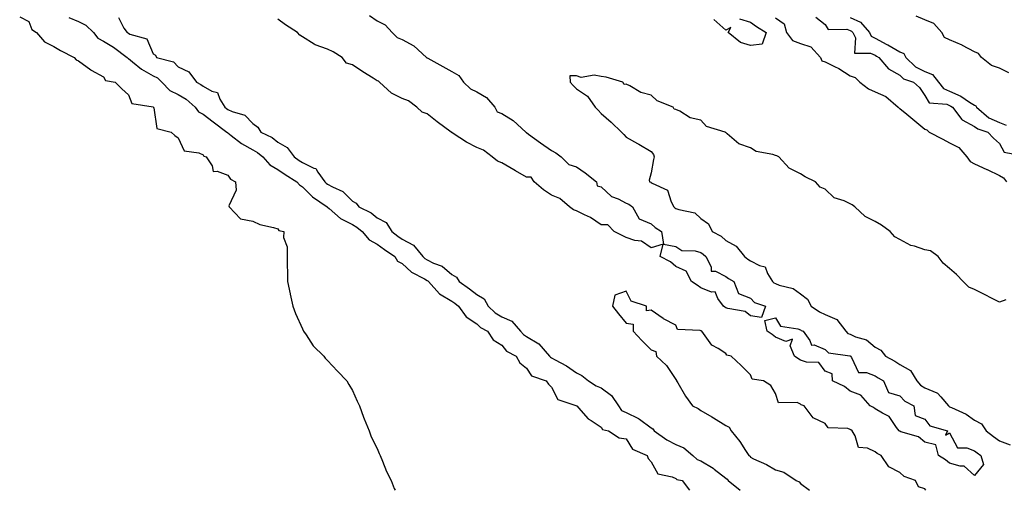
# Model space of a CAD drawing. Units: inches. Extents: x 984323 to 986963, y 7239818 to 7242458.
# Drawn here: x 985794 to 986190, y 7239818 to 7240007 of the extents above; entities that cross this region are included whole.
import ezdxf

# ---------------------------------------------------------------- set-up
doc = ezdxf.new("R2010")
doc.units = ezdxf.units.IN
doc.header["$MEASUREMENT"] = 0
doc.layers.add('Contour_98437239', color=7, linetype='Continuous', true_color=0x625410)

msp = doc.modelspace()

# ---------------------------------------------------------------- linework, layer by layer
at = {"layer": 'Contour_98437239'}
for points in [[(985794.39, 7240008.26, 3142), (985798.05, 7240006.41, 3142), (985799.23, 7240003.1, 3142), (985801.1, 7240001.92, 3142), (985804.37, 7239998.24, 3142), (985808.05, 7239996.31, 3142), (985810.79, 7239994.66, 3142), (985816.25, 7239991.92, 3142), (985817.14, 7239991.01, 3142), (985818.05, 7239990.52, 3142), (985823.01, 7239986.88, 3142), (985823.17, 7239986.8, 3142), (985828.05, 7239984.1, 3142), (985828.85, 7239982.72, 3142), (985832.81, 7239981.92, 3142), (985835.46, 7239979.33, 3142), (985838.05, 7239976.91, 3142), (985839.48, 7239973.35, 3142), (985847.96, 7239972.01, 3142), (985848.05, 7239971.97, 3142), (985848.07, 7239971.94, 3142), (985848.14, 7239971.92, 3142), (985848.23, 7239971.74, 3142), (985849.5, 7239963.37, 3142), (985855.2, 7239961.92, 3142), (985856.74, 7239960.61, 3142), (985858.05, 7239959.56, 3142), (985860.54, 7239954.41, 3142), (985866.34, 7239953.63, 3142), (985868.05, 7239952.83, 3142), (985868.34, 7239952.21, 3142), (985869.32, 7239951.92, 3142), (985871.66, 7239948.31, 3142), (985872.16, 7239946.03, 3142), (985873.68, 7239946.29, 3142), (985878.05, 7239944.66, 3142), (985879.08, 7239942.95, 3142), (985881.06, 7239941.92, 3142), (985881.38, 7239938.59, 3142), (985878.45, 7239932.32, 3142), (985878.61, 7239931.92, 3142), (985883.17, 7239927.04, 3142), (985888.05, 7239926.11, 3142), (985890.93, 7239924.8, 3142), (985896.36, 7239923.61, 3142), (985898.05, 7239923.04, 3142), (985898.49, 7239922.36, 3142), (985900.47, 7239921.92, 3142), (985900.39, 7239919.58, 3142), (985901.9, 7239915.77, 3142), (985901.83, 7239911.92, 3142), (985901.86, 7239908.11, 3142), (985902.01, 7239905.88, 3142), (985902.04, 7239901.92, 3142), (985903.1, 7239896.97, 3142), (985903.13, 7239896.84, 3142), (985904.18, 7239891.92, 3142), (985905.18, 7239889.05, 3142), (985908.05, 7239882.85, 3142), (985908.3, 7239882.17, 3142), (985908.48, 7239881.92, 3142), (985909.44, 7239880.53, 3142), (985912.24, 7239876.11, 3142), (985916.59, 7239871.92, 3142), (985917.16, 7239871.03, 3142), (985918.05, 7239870.12, 3142), (985922.04, 7239865.91, 3142), (985925.82, 7239861.92, 3142), (985926.59, 7239860.46, 3142), (985928.05, 7239858.12, 3142), (985929.96, 7239853.83, 3142), (985930.93, 7239851.92, 3142), (985932.59, 7239847.38, 3142), (985932.82, 7239846.69, 3142), (985934.75, 7239841.92, 3142), (985935.63, 7239839.5, 3142), (985938.05, 7239834.82, 3142), (985938.86, 7239832.73, 3142), (985939.28, 7239831.92, 3142), (985940.2, 7239829.77, 3142), (985941.74, 7239825.61, 3142), (985943.69, 7239821.92, 3142), (985944.91, 7239818.78, 3142), (985945.29, 7239818, 3142)], [(985814.13, 7240008, 3143), (985818.05, 7240006.31, 3143), (985821.01, 7240004.88, 3143), (985824.06, 7240001.92, 3143), (985825.75, 7239999.62, 3143), (985828.05, 7239998.43, 3143), (985832.14, 7239996.01, 3143), (985837.62, 7239991.92, 3143), (985837.81, 7239991.68, 3143), (985838.05, 7239991.56, 3143), (985839.77, 7239990.2, 3143), (985843.37, 7239987.24, 3143), (985848.05, 7239984.52, 3143), (985849.82, 7239983.69, 3143), (985851.5, 7239981.92, 3143), (985854.77, 7239978.64, 3143), (985858.05, 7239976.97, 3143), (985861.29, 7239975.16, 3143), (985864.84, 7239971.92, 3143), (985866.2, 7239970.07, 3143), (985868.05, 7239969.08, 3143), (985872.18, 7239966.05, 3143), (985877.68, 7239961.92, 3143), (985877.83, 7239961.7, 3143), (985878.05, 7239961.58, 3143), (985879.4, 7239960.57, 3143), (985883.49, 7239957.36, 3143), (985888.05, 7239954.84, 3143), (985889.92, 7239953.79, 3143), (985892.06, 7239951.92, 3143), (985894.9, 7239948.77, 3143), (985898.05, 7239946.92, 3143), (985901.03, 7239944.9, 3143), (985905.75, 7239941.92, 3143), (985906.83, 7239940.7, 3143), (985908.05, 7239939.98, 3143), (985912.08, 7239935.95, 3143), (985917.93, 7239931.92, 3143), (985917.98, 7239931.85, 3143), (985918.05, 7239931.81, 3143), (985918.73, 7239931.24, 3143), (985923.31, 7239927.18, 3143), (985928.05, 7239924.78, 3143), (985929.87, 7239923.74, 3143), (985932.05, 7239921.92, 3143), (985934.8, 7239918.67, 3143), (985938.05, 7239916.96, 3143), (985940.93, 7239914.8, 3143), (985945.13, 7239911.92, 3143), (985946.23, 7239910.1, 3143), (985948.05, 7239909.15, 3143), (985951.79, 7239905.66, 3143), (985956.99, 7239902.98, 3143), (985958.05, 7239902.34, 3143), (985958.33, 7239902.2, 3143), (985958.65, 7239901.92, 3143), (985963.06, 7239896.93, 3143), (985968.05, 7239894, 3143), (985969.26, 7239893.13, 3143), (985970.73, 7239891.92, 3143), (985973.83, 7239887.7, 3143), (985978.05, 7239884.86, 3143), (985979.59, 7239883.46, 3143), (985982.35, 7239881.92, 3143), (985984.6, 7239878.47, 3143), (985988.05, 7239876.26, 3143), (985990.04, 7239873.91, 3143), (985993.81, 7239871.92, 3143), (985995.38, 7239869.25, 3143), (985998.05, 7239867.08, 3143), (986000.09, 7239863.96, 3143), (986005.87, 7239861.92, 3143), (986006.8, 7239860.67, 3143), (986008.05, 7239859.49, 3143), (986010.67, 7239854.54, 3143), (986017.87, 7239852.1, 3143), (986018.05, 7239852, 3143), (986018.1, 7239851.97, 3143), (986018.26, 7239851.92, 3143), (986019.89, 7239850.08, 3143), (986022.81, 7239846.68, 3143), (986023.94, 7239846.03, 3143), (986028.05, 7239843.32, 3143), (986028.52, 7239842.39, 3143), (986030.99, 7239841.92, 3143), (986035.2, 7239839.07, 3143), (986038.05, 7239838.71, 3143), (986040.6, 7239834.47, 3143), (986046.53, 7239831.92, 3143), (986046.93, 7239830.8, 3143), (986048.05, 7239829.42, 3143), (986050.79, 7239824.66, 3143), (986056.54, 7239823.43, 3143), (986058.05, 7239822.68, 3143), (986058.47, 7239822.34, 3143), (986060.57, 7239821.92, 3143), (986063.46, 7239818, 3143)], [(985834.1, 7240007.97, 3144), (985836.27, 7240003.7, 3144), (985837.58, 7240001.92, 3144), (985837.88, 7240001.75, 3144), (985838.05, 7240001.63, 3144), (985838.7, 7240001.27, 3144), (985845.47, 7239999.34, 3144), (985848.05, 7239993.32, 3144), (985848.9, 7239992.77, 3144), (985849.39, 7239991.92, 3144), (985856.24, 7239990.11, 3144), (985858.05, 7239988.16, 3144), (985862.3, 7239986.17, 3144), (985865.43, 7239981.92, 3144), (985867.23, 7239981.1, 3144), (985868.05, 7239980.38, 3144), (985871.56, 7239978.41, 3144), (985873.93, 7239977.8, 3144), (985874.86, 7239975.11, 3144), (985876.84, 7239971.92, 3144), (985877.54, 7239971.41, 3144), (985878.05, 7239971.02, 3144), (985879.78, 7239970.19, 3144), (985884.89, 7239968.76, 3144), (985888.05, 7239965.33, 3144), (985890.08, 7239963.95, 3144), (985891.34, 7239961.92, 3144), (985895.84, 7239959.71, 3144), (985898.05, 7239957.88, 3144), (985901.91, 7239955.78, 3144), (985904.72, 7239951.92, 3144), (985906.69, 7239950.56, 3144), (985908.05, 7239949.69, 3144), (985912.51, 7239947.46, 3144), (985913.39, 7239947.26, 3144), (985914.21, 7239945.76, 3144), (985917.04, 7239941.92, 3144), (985917.54, 7239941.41, 3144), (985918.05, 7239941.05, 3144), (985920.06, 7239939.91, 3144), (985924.21, 7239938.08, 3144), (985928.05, 7239934.15, 3144), (985929.52, 7239933.39, 3144), (985930.64, 7239931.92, 3144), (985935.59, 7239929.46, 3144), (985938.05, 7239927.49, 3144), (985941.67, 7239925.54, 3144), (985943.9, 7239921.92, 3144), (985946.26, 7239920.13, 3144), (985948.05, 7239918.88, 3144), (985952.65, 7239916.52, 3144), (985956.35, 7239911.92, 3144), (985957.22, 7239911.09, 3144), (985958.05, 7239910.6, 3144), (985960.69, 7239909.28, 3144), (985964.13, 7239908, 3144), (985968.05, 7239904.67, 3144), (985969.83, 7239903.7, 3144), (985970.98, 7239901.92, 3144), (985975.14, 7239899.01, 3144), (985978.05, 7239896.65, 3144), (985981.03, 7239894.9, 3144), (985982.68, 7239891.92, 3144), (985985.48, 7239889.35, 3144), (985988.05, 7239887.73, 3144), (985992.12, 7239885.99, 3144), (985995.66, 7239881.92, 3144), (985996.79, 7239880.66, 3144), (985998.05, 7239879.85, 3144), (986002.95, 7239876.82, 3144), (986007.31, 7239871.92, 3144), (986007.64, 7239871.51, 3144), (986008.05, 7239871.28, 3144), (986009.57, 7239870.4, 3144), (986014.1, 7239867.97, 3144), (986018.05, 7239865.24, 3144), (986020.27, 7239864.14, 3144), (986022.98, 7239861.92, 3144), (986026.06, 7239859.93, 3144), (986028.05, 7239859.12, 3144), (986032.16, 7239856.03, 3144), (986034.96, 7239851.92, 3144), (986036.25, 7239850.12, 3144), (986038.05, 7239849.24, 3144), (986043.02, 7239846.89, 3144), (986043.37, 7239846.6, 3144), (986048.05, 7239843.07, 3144), (986048.77, 7239842.64, 3144), (986049.34, 7239841.92, 3144), (986054.47, 7239838.34, 3144), (986058.05, 7239836.45, 3144), (986061.21, 7239835.08, 3144), (986064.88, 7239831.92, 3144), (986066.57, 7239830.44, 3144), (986068.05, 7239829.84, 3144), (986073.01, 7239826.88, 3144), (986073.43, 7239826.54, 3144), (986078.05, 7239822.93, 3144), (986078.67, 7239822.54, 3144), (986079.1, 7239821.92, 3144), (986083.9, 7239818, 3144)], [(985934.91, 7240008.78, 3144), (985938.05, 7240006.64, 3144), (985941.17, 7240005.05, 3144), (985944.04, 7240001.92, 3144), (985946.09, 7239999.96, 3144), (985948.05, 7239999.11, 3144), (985952.78, 7239996.65, 3144), (985957.9, 7239991.92, 3144), (985957.95, 7239991.82, 3144), (985958.05, 7239991.79, 3144), (985958.33, 7239991.64, 3144), (985964.39, 7239988.26, 3144), (985968.05, 7239986.23, 3144), (985970.81, 7239984.68, 3144), (985972.72, 7239981.92, 3144), (985975.48, 7239979.35, 3144), (985978.05, 7239978.07, 3144), (985981.98, 7239975.85, 3144), (985985.33, 7239971.92, 3144), (985986.25, 7239970.12, 3144), (985988.05, 7239969.46, 3144), (985992.71, 7239966.58, 3144), (985997.79, 7239961.92, 3144), (985997.84, 7239961.71, 3144), (985998.05, 7239961.7, 3144), (985998.87, 7239961.1, 3144), (986003.7, 7239957.57, 3144), (986008.05, 7239954.51, 3144), (986009.79, 7239953.66, 3144), (986011.98, 7239951.92, 3144), (986014.97, 7239948.84, 3144), (986018.05, 7239948.01, 3144), (986021.63, 7239945.5, 3144), (986026.21, 7239941.92, 3144), (986026.48, 7239940.35, 3144), (986028.05, 7239939.94, 3144), (986032.23, 7239936.1, 3144), (986034.92, 7239935.05, 3144), (986038.05, 7239933.41, 3144), (986039.13, 7239933, 3144), (986040.61, 7239931.92, 3144), (986043.24, 7239927.11, 3144), (986048.05, 7239925.03, 3144), (986049.71, 7239923.58, 3144), (986052.33, 7239921.92, 3144), (986053.08, 7239916.95, 3144), (986058.05, 7239915.98, 3144), (986060.49, 7239914.36, 3144), (986065.76, 7239914.21, 3144), (986068.05, 7239913.53, 3144), (986069.06, 7239912.93, 3144), (986070.14, 7239911.92, 3144), (986072.22, 7239907.75, 3144), (986072.24, 7239906.11, 3144), (986073.92, 7239906.05, 3144), (986078.05, 7239903.92, 3144), (986079.24, 7239903.11, 3144), (986081.3, 7239901.92, 3144), (986083.22, 7239897.09, 3144), (986088.05, 7239895.26, 3144), (986089.61, 7239893.48, 3144), (986094.02, 7239891.92, 3144), (986092.5, 7239887.47, 3144), (986088.05, 7239888.08, 3144), (986085.93, 7239889.8, 3144), (986078.97, 7239891, 3144), (986078.05, 7239891.36, 3144), (986077.66, 7239891.53, 3144), (986077.14, 7239891.92, 3144), (986074.92, 7239895.05, 3144), (986073.84, 7239897.71, 3144), (986072.32, 7239897.65, 3144), (986068.05, 7239899.35, 3144), (986066.56, 7239900.43, 3144), (986064.27, 7239901.92, 3144), (986062.16, 7239906.03, 3144), (986058.05, 7239907.92, 3144), (986055.9, 7239909.77, 3144), (986051.78, 7239911.92, 3144), (986052.97, 7239916.84, 3144), (986048.05, 7239915.45, 3144), (986044.27, 7239918.14, 3144), (986041.59, 7239918.38, 3144), (986038.05, 7239919.55, 3144), (986036.52, 7239920.39, 3144), (986033.31, 7239921.92, 3144), (986030.75, 7239924.62, 3144), (986028.05, 7239924.65, 3144), (986023.74, 7239927.61, 3144), (986021.32, 7239928.65, 3144), (986018.05, 7239930.3, 3144), (986016.87, 7239930.74, 3144), (986015.27, 7239931.92, 3144), (986011.42, 7239935.29, 3144), (986008.05, 7239936.54, 3144), (986004.8, 7239938.67, 3144), (986001.06, 7239941.92, 3144), (985999.92, 7239943.79, 3144), (985998.05, 7239943.82, 3144), (985993.62, 7239946.35, 3144), (985992.88, 7239946.75, 3144), (985988.05, 7239949.64, 3144), (985986.34, 7239950.21, 3144), (985984.18, 7239951.92, 3144), (985980.79, 7239954.66, 3144), (985978.05, 7239955.75, 3144), (985973.97, 7239957.84, 3144), (985968.57, 7239961.4, 3144), (985968.05, 7239961.72, 3144), (985967.91, 7239961.78, 3144), (985967.82, 7239961.92, 3144), (985962.17, 7239966.04, 3144), (985958.05, 7239969.25, 3144), (985956.09, 7239969.96, 3144), (985953.98, 7239971.92, 3144), (985950.57, 7239974.44, 3144), (985948.05, 7239975.46, 3144), (985943.76, 7239977.63, 3144), (985938.95, 7239981.92, 3144), (985938.56, 7239982.43, 3144), (985938.05, 7239982.57, 3144), (985936.35, 7239983.62, 3144), (985932.21, 7239986.08, 3144), (985928.05, 7239988.96, 3144), (985925.76, 7239989.63, 3144), (985923.98, 7239991.92, 3144), (985920.37, 7239994.24, 3144), (985918.05, 7239995.31, 3144), (985913.09, 7239996.96, 3144), (985912.76, 7239997.21, 3144), (985908.05, 7240000.2, 3144), (985906.94, 7240000.81, 3144), (985906.06, 7240001.92, 3144), (985901.17, 7240005.04, 3144), (985898.05, 7240007.32, 3144)], [(986083.6, 7240007.47, 3144), (986088.05, 7240006.16, 3144), (986090.49, 7240004.36, 3144), (986094.31, 7240001.92, 3144), (986092.73, 7239997.24, 3144), (986088.05, 7239996.72, 3144), (986084, 7239997.87, 3144), (986079.11, 7240001.92, 3144), (986080.14, 7240004.01, 3144), (986078.05, 7240002.87, 3144), (986073.26, 7240007.13, 3144)], [(986098.05, 7240007.84, 3145), (986101.53, 7240005.4, 3145), (986102.5, 7240001.92, 3145), (986104.89, 7239998.76, 3145), (986108.05, 7239997.53, 3145), (986112.25, 7239996.12, 3145), (986116.17, 7239991.92, 3145), (986116.74, 7239990.61, 3145), (986118.05, 7239990.11, 3145), (986121.71, 7239988.26, 3145), (986123.56, 7239987.43, 3145), (986128.05, 7239984.59, 3145), (986130.04, 7239983.91, 3145), (986131.98, 7239981.92, 3145), (986135.5, 7239979.37, 3145), (986138.05, 7239978.11, 3145), (986142.41, 7239976.28, 3145), (986147.42, 7239971.92, 3145), (986147.7, 7239971.57, 3145), (986148.05, 7239971.37, 3145), (986150.79, 7239969.18, 3145), (986153.3, 7239967.17, 3145), (986158.05, 7239963.14, 3145), (986158.94, 7239962.81, 3145), (986159.87, 7239961.92, 3145), (986165.28, 7239959.15, 3145), (986168.05, 7239957.56, 3145), (986171.8, 7239955.67, 3145), (986174.98, 7239951.92, 3145), (986176.23, 7239950.1, 3145), (986178.05, 7239949.15, 3145), (986183.03, 7239946.9, 3145), (986183.1, 7239946.87, 3145), (986188.05, 7239944.47, 3145), (986189.66, 7239943.53, 3145), (986190.83, 7239941.92, 3145)], [(986114.25, 7240008.12, 3146), (986118.05, 7240005.12, 3146), (986119.22, 7240003.09, 3146), (986126.67, 7240003.3, 3146), (986128.05, 7240002.78, 3146), (986128.65, 7240002.52, 3146), (986129.15, 7240001.92, 3146), (986130.15, 7239999.82, 3146), (986129.83, 7239993.7, 3146), (986136.29, 7239993.68, 3146), (986138.05, 7239992.77, 3146), (986138.62, 7239992.49, 3146), (986139.57, 7239991.92, 3146), (986143.41, 7239987.28, 3146), (986148.05, 7239984.74, 3146), (986149.51, 7239983.38, 3146), (986153.54, 7239981.92, 3146), (986155.91, 7239979.78, 3146), (986158.05, 7239976.68, 3146), (986159.79, 7239973.66, 3146), (986166.86, 7239973.11, 3146), (986168.05, 7239972.6, 3146), (986168.53, 7239972.4, 3146), (986169.22, 7239971.92, 3146), (986172.97, 7239967, 3146), (986173.03, 7239966.9, 3146), (986173.09, 7239966.88, 3146), (986178.05, 7239964.24, 3146), (986179.35, 7239963.22, 3146), (986183.36, 7239961.92, 3146), (986185.63, 7239959.5, 3146), (986188.05, 7239957.33, 3146), (986189.97, 7239953.84, 3146), (986197.57, 7239952.4, 3146)], [(986128.05, 7240007.96, 3147), (986132.26, 7240006.13, 3147), (986135.83, 7240001.92, 3147), (986136.55, 7240000.42, 3147), (986138.05, 7239999.63, 3147), (986142.79, 7239997.18, 3147), (986143.14, 7239997.01, 3147), (986148.05, 7239994.23, 3147), (986149.63, 7239993.5, 3147), (986150.38, 7239991.92, 3147), (986154.29, 7239988.16, 3147), (986158.05, 7239986.26, 3147), (986161.15, 7239985.02, 3147), (986163.58, 7239981.92, 3147), (986165.53, 7239979.4, 3147), (986168.05, 7239978.33, 3147), (986172.5, 7239976.37, 3147), (986175.98, 7239973.99, 3147), (986178.05, 7239972.71, 3147), (986178.59, 7239972.46, 3147), (986178.78, 7239971.92, 3147), (986183.81, 7239967.68, 3147), (986188.05, 7239965.72, 3147), (986190.8, 7239964.67, 3147)], [(986191.81, 7239985.68, 3147), (986188.05, 7239987.59, 3147), (986184.86, 7239988.73, 3147), (986180.8, 7239991.92, 3147), (986179.7, 7239993.57, 3147), (986178.05, 7239994.22, 3147), (986173.21, 7239996.76, 3147), (986173.01, 7239996.88, 3147), (986168.05, 7239998.97, 3147), (986166.02, 7239999.89, 3147), (986164.88, 7240001.92, 3147), (986161.69, 7240005.56, 3147), (986158.05, 7240007.08, 3147), (986154.6, 7240008.47, 3147)], [(986190.6, 7239894.47, 3145), (986188.05, 7239893.64, 3145), (986184.57, 7239895.4, 3145), (986182.54, 7239896.41, 3145), (986178.05, 7239898.74, 3145), (986175.77, 7239899.64, 3145), (986173.47, 7239901.92, 3145), (986170.79, 7239904.66, 3145), (986168.05, 7239907.09, 3145), (986165.4, 7239909.27, 3145), (986163.42, 7239911.92, 3145), (986160.33, 7239914.2, 3145), (986158.05, 7239914.64, 3145), (986153.9, 7239916.07, 3145), (986152.48, 7239916.35, 3145), (986148.05, 7239918.74, 3145), (986145.97, 7239919.84, 3145), (986144.15, 7239921.92, 3145), (986140.61, 7239924.48, 3145), (986138.05, 7239926.06, 3145), (986134.12, 7239927.99, 3145), (986129.9, 7239931.92, 3145), (986128.84, 7239932.71, 3145), (986128.05, 7239933.14, 3145), (986125.69, 7239934.28, 3145), (986121.69, 7239935.56, 3145), (986118.05, 7239939.01, 3145), (986115.98, 7239939.85, 3145), (986114.11, 7239941.92, 3145), (986110.03, 7239943.9, 3145), (986108.05, 7239945.21, 3145), (986103.51, 7239947.38, 3145), (986099.4, 7239951.92, 3145), (986098.54, 7239952.41, 3145), (986098.05, 7239952.58, 3145), (986097.01, 7239952.96, 3145), (986090.31, 7239954.18, 3145), (986088.05, 7239955.58, 3145), (986083.4, 7239957.27, 3145), (986078.71, 7239961.26, 3145), (986078.05, 7239961.76, 3145), (986077.93, 7239961.8, 3145), (986077.79, 7239961.92, 3145), (986070.3, 7239964.17, 3145), (986068.05, 7239966.74, 3145), (986063.83, 7239967.7, 3145), (986059.66, 7239970.31, 3145), (986058.05, 7239971.03, 3145), (986057.32, 7239971.19, 3145), (986056.97, 7239971.92, 3145), (986050.55, 7239974.42, 3145), (986048.05, 7239976.7, 3145), (986043.91, 7239977.78, 3145), (986039.52, 7239980.45, 3145), (986038.05, 7239981.13, 3145), (986037.2, 7239981.07, 3145), (986036.71, 7239981.92, 3145), (986030.08, 7239983.95, 3145), (986028.05, 7239984.33, 3145), (986025.19, 7239984.78, 3145), (986019.95, 7239983.82, 3145), (986018.05, 7239984.55, 3145), (986015.44, 7239984.53, 3145), (986015.54, 7239981.92, 3145), (986016.83, 7239980.7, 3145), (986018.05, 7239979.3, 3145), (986022.54, 7239976.41, 3145), (986025.64, 7239971.92, 3145), (986026.85, 7239970.72, 3145), (986028.05, 7239969.43, 3145), (986032.04, 7239965.91, 3145), (986036.13, 7239961.92, 3145), (986037.11, 7239960.98, 3145), (986038.05, 7239959.94, 3145), (986042.68, 7239957.29, 3145), (986043.15, 7239957.02, 3145), (986048.05, 7239954.19, 3145), (986049.1, 7239952.97, 3145), (986049.37, 7239951.92, 3145), (986049.05, 7239950.92, 3145), (986048.05, 7239945.55, 3145), (986047.34, 7239942.63, 3145), (986047.49, 7239941.92, 3145), (986047.94, 7239941.81, 3145), (986048.05, 7239941.74, 3145), (986048.58, 7239941.39, 3145), (986054.67, 7239938.54, 3145), (986056.13, 7239933.84, 3145), (986057.21, 7239931.92, 3145), (986057.66, 7239931.53, 3145), (986058.05, 7239931.26, 3145), (986059.19, 7239930.78, 3145), (986065.62, 7239929.49, 3145), (986068.05, 7239927.26, 3145), (986071.17, 7239925.05, 3145), (986072.67, 7239921.92, 3145), (986076.19, 7239920.06, 3145), (986078.05, 7239918.39, 3145), (986082.28, 7239916.15, 3145), (986085.55, 7239911.92, 3145), (986087.01, 7239910.88, 3145), (986088.05, 7239910.26, 3145), (986091.69, 7239908.28, 3145), (986093.87, 7239907.74, 3145), (986094.91, 7239905.06, 3145), (986096.93, 7239901.92, 3145), (986097.46, 7239901.33, 3145), (986098.05, 7239901.03, 3145), (986099.57, 7239900.4, 3145), (986105.23, 7239899.1, 3145), (986108.05, 7239896.89, 3145), (986110.97, 7239894.84, 3145), (986112.42, 7239891.92, 3145), (986115.81, 7239889.68, 3145), (986118.05, 7239888.58, 3145), (986122.73, 7239886.6, 3145), (986126.29, 7239881.92, 3145), (986127.18, 7239881.05, 3145), (986128.05, 7239880.71, 3145), (986130.26, 7239879.71, 3145), (986134.63, 7239878.5, 3145), (986138.05, 7239875.54, 3145), (986140.41, 7239874.28, 3145), (986142.21, 7239871.92, 3145), (986145.99, 7239869.86, 3145), (986148.05, 7239868.6, 3145), (986152.33, 7239866.2, 3145), (986154.81, 7239861.92, 3145), (986156.39, 7239860.26, 3145), (986158.05, 7239859.21, 3145), (986162.84, 7239857.13, 3145), (986163.21, 7239857.08, 3145), (986164.44, 7239855.53, 3145), (986167.63, 7239851.92, 3145), (986167.83, 7239851.7, 3145), (986168.05, 7239851.58, 3145), (986168.76, 7239851.21, 3145), (986174.72, 7239848.59, 3145), (986178.05, 7239846.16, 3145), (986180.82, 7239844.69, 3145), (986182.65, 7239841.92, 3145), (986185.72, 7239839.59, 3145), (986188.05, 7239837.9, 3145), (986192.39, 7239836.26, 3145)], [(986158.45, 7239818, 3145), (986158.05, 7239818.55, 3145), (986155.57, 7239819.44, 3145), (986154.38, 7239821.92, 3145), (986149.74, 7239823.61, 3145), (986148.05, 7239825.16, 3145), (986143.57, 7239827.44, 3145), (986140.59, 7239831.92, 3145), (986138.94, 7239832.81, 3145), (986138.05, 7239833.52, 3145), (986135, 7239834.97, 3145), (986131.36, 7239835.23, 3145), (986130.11, 7239839.86, 3145), (986128.83, 7239841.92, 3145), (986128.39, 7239842.26, 3145), (986128.05, 7239842.46, 3145), (986127.18, 7239842.79, 3145), (986119.28, 7239843.15, 3145), (986118.05, 7239844.81, 3145), (986113.23, 7239847.1, 3145), (986109.64, 7239851.92, 3145), (986108.43, 7239852.3, 3145), (986108.05, 7239852.66, 3145), (986106.75, 7239853.22, 3145), (986099.22, 7239853.09, 3145), (986098.05, 7239856.85, 3145), (986096.2, 7239860.07, 3145), (986093.27, 7239861.92, 3145), (986088.75, 7239862.62, 3145), (986088.05, 7239864.44, 3145), (986084.29, 7239868.16, 3145), (986080.31, 7239871.92, 3145), (986078.49, 7239872.36, 3145), (986078.05, 7239872.93, 3145), (986074.97, 7239875, 3145), (986072.49, 7239876.36, 3145), (986069.85, 7239880.12, 3145), (986068.43, 7239881.92, 3145), (986068.15, 7239882.02, 3145), (986068.05, 7239882.08, 3145), (986067.76, 7239882.21, 3145), (986058.67, 7239882.55, 3145), (986058.05, 7239884.32, 3145), (986053.07, 7239886.94, 3145), (986052.93, 7239887.04, 3145), (986048.05, 7239890.43, 3145), (986046.24, 7239890.11, 3145), (986046.3, 7239891.92, 3145), (986040.14, 7239894.01, 3145), (986038.05, 7239898.07, 3145), (986033.57, 7239896.4, 3145), (986032.62, 7239891.92, 3145), (986034.98, 7239888.85, 3145), (986038.05, 7239885.19, 3145), (986040.87, 7239884.74, 3145), (986040.92, 7239881.92, 3145), (986044.37, 7239878.24, 3145), (986048.05, 7239874.47, 3145), (986049.96, 7239873.83, 3145), (986050.3, 7239871.92, 3145), (986054.21, 7239868.08, 3145), (986058.05, 7239862.55, 3145), (986058.3, 7239862.17, 3145), (986058.35, 7239861.92, 3145), (986058.8, 7239861.17, 3145), (986061.89, 7239855.76, 3145), (986064.66, 7239851.92, 3145), (986067, 7239850.87, 3145), (986068.05, 7239850.06, 3145), (986072.48, 7239847.49, 3145), (986073.21, 7239847.08, 3145), (986078.05, 7239844.05, 3145), (986079.52, 7239843.39, 3145), (986080.27, 7239841.92, 3145), (986083.8, 7239837.67, 3145), (986086.04, 7239833.93, 3145), (986087.34, 7239831.92, 3145), (986087.83, 7239831.7, 3145), (986088.05, 7239831.29, 3145), (986089.29, 7239830.68, 3145), (986094.52, 7239828.39, 3145), (986098.05, 7239826.24, 3145), (986101.44, 7239825.31, 3145), (986106.36, 7239821.92, 3145), (986107.58, 7239821.45, 3145), (986108.05, 7239820.79, 3145), (986111.69, 7239818, 3145)]]:
    msp.add_polyline3d(points, dxfattribs=at)
msp.add_polyline3d([(986178.05, 7239823.99, 3144), (986173.83, 7239827.7, 3144), (986172.31, 7239827.66, 3144), (986168.05, 7239828.97, 3144), (986166.4, 7239830.27, 3144), (986163.63, 7239831.92, 3144), (986162.43, 7239836.3, 3144), (986158.05, 7239837.34, 3144), (986155.59, 7239839.46, 3144), (986148.45, 7239841.52, 3144), (986148.05, 7239841.71, 3144), (986147.91, 7239841.78, 3144), (986147.75, 7239841.92, 3144), (986146.73, 7239843.24, 3144), (986143.8, 7239847.67, 3144), (986141.02, 7239848.95, 3144), (986138.05, 7239850.8, 3144), (986137.4, 7239851.27, 3144), (986136.16, 7239851.92, 3144), (986132.38, 7239856.25, 3144), (986128.05, 7239857.84, 3144), (986125.86, 7239859.73, 3144), (986120.96, 7239861.92, 3144), (986120.87, 7239864.74, 3144), (986118.05, 7239865.88, 3144), (986115.49, 7239869.36, 3144), (986110.55, 7239869.42, 3144), (986108.05, 7239870.35, 3144), (986107.04, 7239870.91, 3144), (986105.69, 7239871.92, 3144), (986103.92, 7239876.05, 3144), (986104.88, 7239878.75, 3144), (986102.19, 7239877.78, 3144), (986098.05, 7239879.53, 3144), (986096.78, 7239880.65, 3144), (986094.75, 7239881.92, 3144), (986093.72, 7239886.25, 3144), (986098.05, 7239887.32, 3144), (986100.12, 7239883.99, 3144), (986107.03, 7239882.94, 3144), (986108.05, 7239882.48, 3144), (986108.39, 7239882.26, 3144), (986109.17, 7239881.92, 3144), (986111.81, 7239878.16, 3144), (986112.51, 7239876.38, 3144), (986113.57, 7239876.4, 3144), (986118.05, 7239874.58, 3144), (986119.4, 7239873.27, 3144), (986127.89, 7239872.08, 3144), (986128.05, 7239872.02, 3144), (986128.12, 7239871.99, 3144), (986128.19, 7239871.92, 3144), (986128.57, 7239871.4, 3144), (986131.44, 7239865.31, 3144), (986134.65, 7239865.32, 3144), (986138.05, 7239863.95, 3144), (986139.35, 7239863.22, 3144), (986141.44, 7239861.92, 3144), (986143.45, 7239857.32, 3144), (986148.05, 7239855.92, 3144), (986149.99, 7239853.86, 3144), (986153.59, 7239851.92, 3144), (986154.2, 7239848.07, 3144), (986158.05, 7239846.58, 3144), (986160.06, 7239843.93, 3144), (986167.24, 7239841.92, 3144), (986166.31, 7239840.18, 3144), (986168.05, 7239841.06, 3144), (986171.26, 7239835.13, 3144), (986174.91, 7239835.06, 3144), (986178.05, 7239833.8, 3144), (986179.12, 7239832.99, 3144), (986180.62, 7239831.92, 3144), (986181.65, 7239828.32, 3144)], close=True, dxfattribs=at)

doc.saveas('drawing.dxf')
